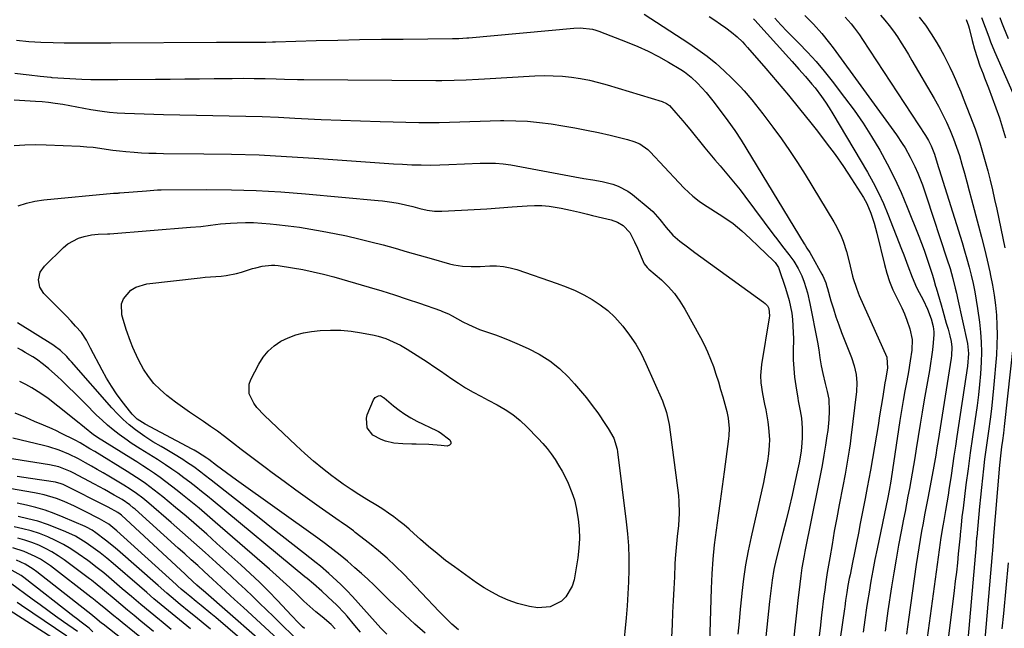
# Model space of a CAD drawing. Units: inches. Extents: x 1836063 to 1841401, y 431623 to 436981.
# Drawn here: x 1837429 to 1837809, y 432655 to 432890 of the extents above; entities that cross this region are included whole.
import ezdxf

# ---------------------------------------------------------------- set-up
doc = ezdxf.new("R2010")
doc.units = ezdxf.units.IN
doc.header["$MEASUREMENT"] = 0
doc.layers.add('7', color=7, linetype='Continuous')
doc.layers.add('8', color=7, linetype='Continuous')

msp = doc.modelspace()

# ---------------------------------------------------------------- linework, layer by layer
at = {"layer": '7', "color": 18}
for points in [[(1837670.42, 432892.54, 2084), (1837687.57, 432881.37, 2084), (1837691.15, 432878.91, 2084), (1837694.64, 432876.32, 2084), (1837697.98, 432873.56, 2084), (1837701.24, 432870.68, 2084), (1837704.26, 432867.85, 2084), (1837707.49, 432864.63, 2084), (1837709.03, 432862.95, 2084), (1837711.97, 432859.46, 2084), (1837714.8, 432855.88, 2084), (1837716.19, 432854.08, 2084), (1837720.11, 432848.9, 2084), (1837723.37, 432844.44, 2084), (1837726.54, 432839.93, 2084), (1837729.58, 432835.31, 2084), (1837732.52, 432830.64, 2084), (1837743.63, 432812.36, 2084), (1837744.65, 432810.56, 2084), (1837746.43, 432806.82, 2084), (1837747.18, 432804.89, 2084), (1837748.47, 432800.94, 2084), (1837749.53, 432796.93, 2084), (1837750.83, 432791.45, 2084), (1837751.08, 432790.49, 2084), (1837752.31, 432786.73, 2084), (1837753.05, 432784.9, 2084), (1837753.44, 432783.99, 2084), (1837764.11, 432760.16, 2084), (1837764.33, 432755.87, 2084), (1837763.52, 432751.38, 2084), (1837763.34, 432750.26, 2084), (1837762.5, 432744.99, 2084), (1837761.9, 432741.23, 2084), (1837761.28, 432737.48, 2084), (1837760.65, 432733.73, 2084), (1837760.02, 432729.98, 2084), (1837757.7, 432716.52, 2084), (1837757.11, 432713.18, 2084), (1837756.49, 432709.85, 2084), (1837755.7, 432705.63, 2084), (1837754.94, 432701.71, 2084), (1837754.56, 432699.75, 2084), (1837753.81, 432695.96, 2084), (1837753.07, 432692.19, 2084), (1837752.32, 432688.42, 2084), (1837751.56, 432684.65, 2084), (1837750.8, 432680.88, 2084), (1837749.84, 432676.14, 2084), (1837749.57, 432674.75, 2084), (1837749.05, 432671.95, 2084), (1837748.61, 432669.31, 2084), (1837748.15, 432666.17, 2084), (1837747.84, 432663.81, 2084), (1837747.73, 432663.02, 2084), (1837743.31, 432633.02, 2084)], [(1837695.42, 432891.6, 2082), (1837697.63, 432890.13, 2082), (1837699.82, 432888.64, 2082), (1837701.85, 432887.23, 2082), (1837704.11, 432885.55, 2082), (1837706.26, 432883.73, 2082), (1837708.3, 432881.77, 2082), (1837709.26, 432880.75, 2082), (1837710.21, 432879.7, 2082), (1837717.28, 432871.56, 2082), (1837721.71, 432866.4, 2082), (1837726.09, 432861.19, 2082), (1837730.4, 432855.93, 2082), (1837734.66, 432850.63, 2082), (1837737.25, 432847.37, 2082), (1837740.7, 432842.89, 2082), (1837744.05, 432838.34, 2082), (1837747.27, 432833.69, 2082), (1837750.4, 432828.97, 2082), (1837755.02, 432821.75, 2082), (1837756.37, 432819.38, 2082), (1837757.9, 432815.67, 2082), (1837759.17, 432811.87, 2082), (1837760.22, 432808, 2082), (1837763.11, 432795.87, 2082), (1837764.03, 432792.56, 2082), (1837765.11, 432789.31, 2082), (1837766.42, 432786.14, 2082), (1837767.88, 432783.02, 2082), (1837768.68, 432781.49, 2082), (1837769.8, 432779.16, 2082), (1837770.86, 432776.81, 2082), (1837771.79, 432774.4, 2082), (1837772.94, 432771.07, 2082), (1837773.78, 432767, 2082), (1837773.71, 432762.85, 2082), (1837773.11, 432758.67, 2082), (1837772.38, 432754.51, 2082), (1837771.72, 432751.01, 2082), (1837771.01, 432747.18, 2082), (1837770.34, 432743.35, 2082), (1837769.71, 432739.51, 2082), (1837769.11, 432735.66, 2082), (1837765.72, 432713.16, 2082), (1837765.58, 432712.26, 2082), (1837764.94, 432708.66, 2082), (1837764.4, 432705.98, 2082), (1837760.27, 432686.19, 2082), (1837759.43, 432682.02, 2082), (1837758.63, 432677.84, 2082), (1837757.89, 432673.66, 2082), (1837757.18, 432669.46, 2082), (1837756.59, 432665.77, 2082), (1837756.23, 432663.42, 2082), (1837755.56, 432658.69, 2082), (1837754.95, 432653.96, 2082)], [(1837720.82, 432890.91, 2078), (1837723.17, 432888.36, 2078), (1837725.58, 432885.86, 2078), (1837730.05, 432881.36, 2078), (1837733.43, 432877.82, 2078), (1837736.72, 432874.2, 2078), (1837739.88, 432870.45, 2078), (1837742.94, 432866.63, 2078), (1837747.76, 432860.39, 2078), (1837751.39, 432855.47, 2078), (1837754.89, 432850.46, 2078), (1837758.18, 432845.3, 2078), (1837761.32, 432840.05, 2078), (1837764.24, 432834.68, 2078), (1837767.01, 432829.23, 2078), (1837769.55, 432823.67, 2078), (1837771.93, 432818.03, 2078), (1837776.4, 432806.83, 2078), (1837777.43, 432804.16, 2078), (1837778.42, 432801.47, 2078), (1837779.37, 432798.77, 2078), (1837780.27, 432796.05, 2078), (1837781.63, 432791.83, 2078), (1837782.19, 432789.98, 2078), (1837782.9, 432787.49, 2078), (1837783.08, 432786.87, 2078), (1837785.01, 432780.31, 2078), (1837785.7, 432777.97, 2078), (1837787.03, 432773.28, 2078), (1837787.68, 432770.94, 2078), (1837788.38, 432768.36, 2078), (1837788.85, 432766.22, 2078), (1837789.11, 432764.04, 2078), (1837789.04, 432760.77, 2078), (1837788.91, 432759.68, 2078), (1837783.85, 432727.93, 2078), (1837783.39, 432725.1, 2078), (1837782.93, 432722.28, 2078), (1837782.2, 432718.06, 2078), (1837781.93, 432716.65, 2078), (1837779.85, 432705.68, 2078), (1837779.25, 432702.49, 2078), (1837778.66, 432699.3, 2078), (1837778.07, 432696.11, 2078), (1837777.48, 432692.92, 2078), (1837776.92, 432689.72, 2078), (1837776.39, 432686.52, 2078), (1837775.89, 432683.32, 2078), (1837775.41, 432680.11, 2078), (1837772.38, 432658.82, 2078), (1837771.61, 432653.26, 2078)], [(1837732.46, 432892.05, 2076), (1837735.73, 432888.59, 2076), (1837738.92, 432885.04, 2076), (1837741.93, 432881.35, 2076), (1837743.37, 432879.45, 2076), (1837767.74, 432845.97, 2076), (1837770.04, 432842.62, 2076), (1837771.12, 432840.9, 2076), (1837773.13, 432837.37, 2076), (1837774.91, 432833.72, 2076), (1837776.02, 432831.13, 2076), (1837777.78, 432826.6, 2076), (1837778.59, 432824.31, 2076), (1837779.38, 432822.01, 2076), (1837787.28, 432798.04, 2076), (1837788.46, 432794.3, 2076), (1837789.53, 432790.53, 2076), (1837790.5, 432786.74, 2076), (1837790.95, 432784.83, 2076), (1837791.38, 432782.92, 2076), (1837795.15, 432765.45, 2076), (1837795.58, 432761.6, 2076), (1837795.26, 432756.7, 2076), (1837791.11, 432729.51, 2076), (1837790.53, 432725.74, 2076), (1837789.96, 432721.97, 2076), (1837789.4, 432718.19, 2076), (1837788.84, 432714.42, 2076), (1837788.61, 432712.84, 2076), (1837788.16, 432709.86, 2076), (1837787.7, 432706.88, 2076), (1837787.22, 432703.9, 2076), (1837786.72, 432700.93, 2076), (1837786.07, 432697.11, 2076), (1837785.71, 432694.99, 2076), (1837785.34, 432692.87, 2076), (1837784.84, 432689.68, 2076), (1837784.69, 432688.61, 2076), (1837779.69, 432651.81, 2076)], [(1837748, 432891.33, 2074), (1837750.31, 432888.76, 2074), (1837751.63, 432887.12, 2074), (1837753.46, 432884.53, 2074), (1837754.63, 432882.77, 2074), (1837778.99, 432845.64, 2074), (1837780.17, 432843.69, 2074), (1837781.19, 432841.64, 2074), (1837782.45, 432838.46, 2074), (1837783.93, 432833.76, 2074), (1837784.29, 432832.6, 2074), (1837793.13, 432804.32, 2074), (1837794.07, 432801.19, 2074), (1837794.98, 432798.06, 2074), (1837795.83, 432794.91, 2074), (1837796.65, 432791.75, 2074), (1837797.38, 432788.57, 2074), (1837798.04, 432785.38, 2074), (1837798.61, 432782.17, 2074), (1837799.1, 432778.95, 2074), (1837799.82, 432773.62, 2074), (1837800.24, 432769.77, 2074), (1837800.51, 432765.92, 2074), (1837800.58, 432762.05, 2074), (1837800.5, 432758.18, 2074), (1837800.22, 432753.69, 2074), (1837799.88, 432749.62, 2074), (1837799.43, 432745.56, 2074), (1837798.89, 432741.51, 2074), (1837797.99, 432735.46, 2074), (1837797.1, 432729.32, 2074), (1837796.24, 432723.17, 2074), (1837795.41, 432717.02, 2074), (1837794.61, 432710.87, 2074), (1837793.47, 432701.88, 2074), (1837793.26, 432700.22, 2074), (1837793.07, 432698.56, 2074), (1837792.72, 432695.23, 2074), (1837792.38, 432691.64, 2074), (1837792.36, 432691.38, 2074), (1837792.35, 432691.24, 2074), (1837792.34, 432691.11, 2074), (1837791.66, 432684.28, 2074), (1837791.29, 432680.73, 2074), (1837790.9, 432677.18, 2074), (1837790.49, 432673.64, 2074), (1837790.06, 432670.1, 2074), (1837786.42, 432641.11, 2074)], [(1837761.58, 432892.18, 2072), (1837763.33, 432890.17, 2072), (1837765.02, 432888.1, 2072), (1837766.61, 432885.95, 2072), (1837768.13, 432883.75, 2072), (1837769.58, 432881.5, 2072), (1837771.01, 432879.24, 2072), (1837772.4, 432876.95, 2072), (1837773.76, 432874.64, 2072), (1837782.28, 432859.97, 2072), (1837783.96, 432856.95, 2072), (1837785.57, 432853.89, 2072), (1837787.06, 432850.77, 2072), (1837788.48, 432847.62, 2072), (1837789.78, 432844.42, 2072), (1837791, 432841.19, 2072), (1837792.08, 432837.91, 2072), (1837793.08, 432834.6, 2072), (1837794.05, 432831.13, 2072), (1837794.98, 432827.75, 2072), (1837795.9, 432824.36, 2072), (1837796.81, 432820.98, 2072), (1837799.51, 432810.82, 2072), (1837800.66, 432806.39, 2072), (1837801.76, 432801.96, 2072), (1837802.81, 432797.5, 2072), (1837803.81, 432793.04, 2072), (1837804.11, 432791.66, 2072), (1837804.86, 432787.87, 2072), (1837805.5, 432784.07, 2072), (1837805.99, 432780.24, 2072), (1837806.38, 432776.39, 2072), (1837806.59, 432772.54, 2072), (1837806.68, 432768.69, 2072), (1837806.58, 432764.83, 2072), (1837806.34, 432760.98, 2072), (1837805.26, 432748.17, 2072), (1837804.89, 432744.19, 2072), (1837804.46, 432740.21, 2072), (1837803.97, 432736.25, 2072), (1837803.32, 432731.63, 2072), (1837802.8, 432728, 2072), (1837802.3, 432724.36, 2072), (1837801.83, 432720.72, 2072), (1837801.37, 432717.08, 2072), (1837800.95, 432713.44, 2072), (1837800.55, 432709.79, 2072), (1837800.18, 432706.14, 2072), (1837799.83, 432702.49, 2072), (1837798.77, 432690.83, 2072), (1837798.74, 432690.44, 2072), (1837798.58, 432688.47, 2072), (1837798.51, 432687.68, 2072), (1837795.3, 432651.05, 2072)], [(1837794.66, 432890.49, 2068), (1837795.58, 432887.99, 2068), (1837795.82, 432887.14, 2068), (1837797.05, 432882.3, 2068), (1837797.95, 432879.04, 2068), (1837798.92, 432875.8, 2068), (1837800.02, 432872.61, 2068), (1837801.19, 432869.43, 2068), (1837801.79, 432867.91, 2068), (1837803.26, 432864.08, 2068), (1837804.71, 432860.25, 2068), (1837806.11, 432856.4, 2068), (1837807.5, 432852.55, 2068), (1837808.77, 432848.66, 2068), (1837809.91, 432844.74, 2068)], [(1837800.55, 432891.21, 2066), (1837802.03, 432887.49, 2066), (1837803.41, 432883.72, 2066), (1837804.12, 432881.84, 2066), (1837805.67, 432878.14, 2066), (1837812.77, 432861.98, 2066)], [(1837807.66, 432891.22, 2064), (1837808.35, 432889.37, 2064), (1837809.06, 432887.52, 2064), (1837810.87, 432883.14, 2064)], [(1837428.04, 432882.45, 2086), (1837432.74, 432882, 2086), (1837437.44, 432881.67, 2086), (1837442.15, 432881.52, 2086), (1837446.45, 432881.46, 2086), (1837450.95, 432881.42, 2086), (1837455.46, 432881.39, 2086), (1837459.97, 432881.39, 2086), (1837464.47, 432881.41, 2086), (1837505.3, 432881.72, 2086), (1837508.41, 432881.74, 2086), (1837511.52, 432881.75, 2086), (1837514.63, 432881.75, 2086), (1837517.74, 432881.74, 2086), (1837523.65, 432881.71, 2086), (1837524.26, 432881.72, 2086), (1837526.84, 432881.86, 2086), (1837527.97, 432881.89, 2086), (1837543.68, 432882.31, 2086), (1837552.1, 432882.51, 2086), (1837560.52, 432882.68, 2086), (1837568.94, 432882.8, 2086), (1837577.37, 432882.9, 2086), (1837596.41, 432883.07, 2086), (1837598.77, 432883.13, 2086), (1837601.91, 432883.33, 2086), (1837602.69, 432883.39, 2086), (1837643.16, 432887.14, 2086), (1837645.62, 432887.25, 2086), (1837650.48, 432886.71, 2086)], [(1837650.48, 432886.71, 2086), (1837651.66, 432886.38, 2086), (1837652.82, 432885.98, 2086), (1837663.84, 432881.73, 2086), (1837667.94, 432880.03, 2086), (1837671.97, 432878.19, 2086), (1837675.9, 432876.14, 2086), (1837679.77, 432873.96, 2086), (1837684.58, 432871.09, 2086), (1837685.96, 432870.19, 2086), (1837688.54, 432868.18, 2086), (1837690.92, 432865.89, 2086), (1837694.29, 432862.27, 2086), (1837695.88, 432860.37, 2086), (1837697.4, 432858.42, 2086), (1837702.72, 432851.33, 2086), (1837705.37, 432847.64, 2086), (1837707.84, 432843.84, 2086), (1837732.19, 432803.91, 2086), (1837732.54, 432803.35, 2086), (1837733.23, 432802.22, 2086), (1837734.27, 432800.54, 2086), (1837734.93, 432799.4, 2086), (1837739.02, 432792.17, 2086), (1837739.37, 432791.51, 2086), (1837740.5, 432788.77, 2086), (1837740.95, 432787.36, 2086), (1837741.16, 432786.64, 2086), (1837742.49, 432781.84, 2086), (1837743.41, 432778.74, 2086), (1837744.39, 432775.66, 2086), (1837745.47, 432772.62, 2086), (1837746.61, 432769.59, 2086), (1837750.44, 432759.96, 2086), (1837751.5, 432756.78, 2086), (1837752.19, 432753.5, 2086), (1837752.46, 432750.17, 2086), (1837752.29, 432746.83, 2086), (1837750.16, 432728.98, 2086), (1837749.86, 432726.63, 2086), (1837749.54, 432724.29, 2086), (1837748.78, 432719.61, 2086), (1837747.95, 432714.94, 2086), (1837747.07, 432710.28, 2086), (1837745.69, 432703.16, 2086), (1837744.73, 432698.07, 2086), (1837743.79, 432692.96, 2086), (1837742.9, 432687.85, 2086), (1837742.03, 432682.74, 2086), (1837741.07, 432676.96, 2086), (1837740.38, 432672.5, 2086), (1837740.07, 432670.26, 2086), (1837739.79, 432668.02, 2086), (1837738.88, 432660.49, 2086), (1837738.27, 432655.52, 2086), (1837737.65, 432650.55, 2086)], [(1837427.37, 432869.74, 2088), (1837430.63, 432869.36, 2088), (1837432.97, 432869.07, 2088), (1837437.13, 432868.59, 2088), (1837441.3, 432868.16, 2088), (1837441.71, 432868.12, 2088), (1837446.3, 432867.75, 2088), (1837450.9, 432867.51, 2088), (1837453.23, 432867.43, 2088), (1837456.7, 432867.32, 2088), (1837460.17, 432867.25, 2088), (1837463.64, 432867.23, 2088), (1837467.11, 432867.24, 2088), (1837481.76, 432867.37, 2088), (1837487.4, 432867.42, 2088), (1837493.03, 432867.49, 2088), (1837498.66, 432867.56, 2088), (1837504.3, 432867.63, 2088), (1837511.31, 432867.73, 2088), (1837515.56, 432867.76, 2088), (1837519.81, 432867.73, 2088), (1837524.05, 432867.64, 2088), (1837528.3, 432867.51, 2088), (1837531.51, 432867.41, 2088), (1837536.49, 432867.3, 2088), (1837538.98, 432867.27, 2088), (1837589.9, 432866.89, 2088), (1837592.26, 432866.89, 2088), (1837596.98, 432866.99, 2088), (1837601.71, 432867.2, 2088), (1837606.43, 432867.46, 2088), (1837608.79, 432867.59, 2088), (1837628.22, 432868.69, 2088), (1837631.75, 432868.8, 2088), (1837635.28, 432868.76, 2088), (1837638.8, 432868.54, 2088), (1837642.32, 432868.17, 2088), (1837645.82, 432867.63, 2088), (1837649.29, 432866.97, 2088)], [(1837649.29, 432866.97, 2088), (1837652.72, 432866.14, 2088), (1837656.13, 432865.19, 2088), (1837677.32, 432858.75, 2088), (1837679.03, 432858.02, 2088), (1837680.14, 432857.2, 2088), (1837682.59, 432854.46, 2088), (1837685.29, 432851.33, 2088), (1837686.62, 432849.75, 2088), (1837687.94, 432848.15, 2088), (1837693.81, 432840.93, 2088), (1837695.74, 432838.59, 2088), (1837697.69, 432836.27, 2088), (1837699.66, 432833.97, 2088), (1837701.65, 432831.69, 2088), (1837703.63, 432829.39, 2088), (1837705.56, 432827.06, 2088), (1837707.44, 432824.68, 2088), (1837709.27, 432822.27, 2088), (1837720.45, 432807.22, 2088), (1837721.55, 432805.75, 2088), (1837723.8, 432802.84, 2088), (1837726.2, 432799.78, 2088), (1837728.11, 432797.14, 2088), (1837729.86, 432794.4, 2088), (1837731.28, 432791.49, 2088), (1837732.18, 432789.03, 2088), (1837733.41, 432784.97, 2088), (1837734.37, 432780.83, 2088), (1837737.26, 432765.95, 2088), (1837737.8, 432762.92, 2088), (1837738.23, 432759.87, 2088), (1837738.71, 432756.82, 2088), (1837739.36, 432753.82, 2088), (1837740.31, 432749.95, 2088), (1837741.01, 432746.92, 2088), (1837741.61, 432743.87, 2088), (1837741.85, 432739.25, 2088), (1837741.66, 432736.05, 2088), (1837741.23, 432731.86, 2088), (1837740.93, 432729.77, 2088), (1837740.36, 432726.15, 2088), (1837739.72, 432722.26, 2088), (1837739.04, 432718.37, 2088), (1837738.32, 432714.5, 2088), (1837737.57, 432710.63, 2088), (1837732.43, 432685.1, 2088), (1837732.12, 432683.53, 2088), (1837731.28, 432678.83, 2088), (1837730.8, 432675.68, 2088), (1837730.41, 432672.52, 2088), (1837729.73, 432666.23, 2088), (1837729.21, 432661.5, 2088), (1837728.69, 432656.77, 2088), (1837728.16, 432652.04, 2088)], [(1837427.2, 432841.76, 2092), (1837431.3, 432842.11, 2092), (1837435.41, 432842.2, 2092), (1837439.53, 432842.13, 2092), (1837452.59, 432841.5, 2092), (1837455.13, 432841.34, 2092), (1837457.66, 432841.12, 2092), (1837460.19, 432840.81, 2092), (1837462.71, 432840.44, 2092), (1837465.23, 432840.07, 2092), (1837467.75, 432839.74, 2092), (1837470.29, 432839.47, 2092), (1837473.41, 432839.21, 2092), (1837476.24, 432839.03, 2092), (1837479.07, 432838.89, 2092), (1837481.91, 432838.8, 2092), (1837484.75, 432838.76, 2092), (1837500.38, 432838.66, 2092), (1837511.04, 432838.48, 2092), (1837521.68, 432838.17, 2092), (1837532.32, 432837.63, 2092), (1837542.96, 432836.96, 2092), (1837566.4, 432835.23, 2092), (1837569.97, 432834.99, 2092), (1837573.54, 432834.77, 2092), (1837577.12, 432834.58, 2092), (1837580.7, 432834.42, 2092), (1837584.28, 432834.33, 2092), (1837587.86, 432834.29, 2092), (1837591.43, 432834.34, 2092), (1837595.01, 432834.45, 2092), (1837607.04, 432834.98, 2092), (1837608.53, 432835.03, 2092), (1837612.99, 432835, 2092), (1837615.95, 432834.77, 2092), (1837618.89, 432834.33, 2092), (1837643.56, 432829.68, 2092), (1837647.08, 432829.06, 2092), (1837650.61, 432828.54, 2092), (1837654.13, 432827.94, 2092)], [(1837654.13, 432827.94, 2092), (1837658.32, 432826.88, 2092), (1837660.34, 432826.17, 2092), (1837664.09, 432824.19, 2092), (1837665.82, 432822.93, 2092), (1837672.74, 432817.2, 2092), (1837673.74, 432816.31, 2092), (1837676.48, 432813.3, 2092), (1837678.89, 432810.22, 2092), (1837681.46, 432807.27, 2092), (1837684.19, 432804.89, 2092), (1837687.05, 432802.65, 2092), (1837689.97, 432800.48, 2092), (1837716.46, 432781.31, 2092), (1837717.12, 432780.81, 2092), (1837718.02, 432779.96, 2092), (1837718.5, 432778.88, 2092), (1837718.7, 432776.07, 2092), (1837718.62, 432775.34, 2092), (1837715.68, 432757.24, 2092), (1837715.49, 432755.84, 2092), (1837715.33, 432753.02, 2092), (1837715.44, 432750.19, 2092), (1837716.05, 432745.99, 2092), (1837716.89, 432742.01, 2092), (1837717.34, 432739.74, 2092), (1837718.09, 432735.2, 2092), (1837718.41, 432732.91, 2092), (1837718.7, 432728.33, 2092), (1837718.62, 432726.04, 2092), (1837718.33, 432722.79, 2092), (1837717.96, 432720.03, 2092), (1837717.53, 432717.28, 2092), (1837717.02, 432714.54, 2092), (1837716.44, 432711.81, 2092), (1837711.63, 432690.79, 2092), (1837710.5, 432685.4, 2092), (1837709.51, 432679.98, 2092), (1837708.72, 432674.53, 2092), (1837708.06, 432669.06, 2092), (1837707.92, 432667.67, 2092), (1837707.45, 432662.87, 2092), (1837707, 432658.08, 2092), (1837706.56, 432653.28, 2092)], [(1837428.64, 432818.53, 2094), (1837431.86, 432819.59, 2094), (1837435.16, 432820.31, 2094), (1837438.53, 432820.81, 2094), (1837465.51, 432823.39, 2094), (1837466.7, 432823.45, 2094), (1837467.29, 432823.47, 2094), (1837467.58, 432823.49, 2094), (1837467.88, 432823.51, 2094), (1837478.27, 432824.33, 2094), (1837481.08, 432824.56, 2094), (1837482.48, 432824.65, 2094), (1837483.19, 432824.68, 2094), (1837483.89, 432824.69, 2094), (1837501.54, 432824.78, 2094), (1837511.06, 432824.69, 2094), (1837520.58, 432824.42, 2094), (1837530.08, 432823.88, 2094), (1837539.57, 432823.15, 2094), (1837567.62, 432820.6, 2094), (1837569.4, 432820.42, 2094), (1837572.94, 432819.94, 2094), (1837575.39, 432819.53, 2094), (1837578.21, 432818.96, 2094), (1837581.01, 432818.25, 2094), (1837583.8, 432817.53, 2094), (1837586.58, 432816.92, 2094), (1837589.4, 432816.53, 2094), (1837592.23, 432816.49, 2094), (1837599.82, 432816.86, 2094), (1837604.74, 432817.12, 2094), (1837609.65, 432817.41, 2094), (1837614.55, 432817.75, 2094), (1837619.46, 432818.11, 2094), (1837625.24, 432818.57, 2094), (1837628.05, 432818.68, 2094), (1837630.84, 432818.64, 2094), (1837633.63, 432818.38, 2094), (1837638.37, 432817.6, 2094), (1837641.93, 432816.88, 2094), (1837645.46, 432816.06, 2094), (1837648.45, 432815.33, 2094), (1837650.39, 432814.85, 2094), (1837654.29, 432813.9, 2094), (1837657.63, 432813.09, 2094), (1837660.03, 432812.25, 2094), (1837662.2, 432810.94, 2094), (1837664.8, 432808.2, 2094), (1837666.68, 432804.67, 2094), (1837667.77, 432802.25, 2094), (1837670.01, 432797, 2094), (1837670.42, 432796.19, 2094), (1837671.53, 432794.76, 2094), (1837672.18, 432794.14, 2094), (1837677.01, 432789.91, 2094), (1837679.61, 432787.38, 2094), (1837682.02, 432784.69, 2094)], [(1837585.86, 432653.56, 2096), (1837581.83, 432657.13, 2096), (1837577.94, 432660.69, 2096), (1837575.92, 432662.56, 2096), (1837573.92, 432664.44, 2096), (1837571.95, 432666.34, 2096), (1837568.45, 432669.78, 2096), (1837566.07, 432672.11, 2096), (1837563.67, 432674.42, 2096), (1837561.23, 432676.69, 2096), (1837558.72, 432678.88, 2096), (1837555.77, 432681.4, 2096), (1837553, 432683.7, 2096), (1837550.19, 432685.95, 2096), (1837547.32, 432688.12, 2096), (1837544.42, 432690.25, 2096), (1837513, 432712.62, 2096), (1837511.07, 432714.02, 2096), (1837507.22, 432716.84, 2096), (1837505.31, 432718.28, 2096), (1837502.24, 432720.61, 2096), (1837501.51, 432721.17, 2096), (1837497.98, 432723.51, 2096), (1837496.59, 432724.29, 2096), (1837495.89, 432724.67, 2096), (1837477.74, 432734.29, 2096), (1837474.69, 432736.25, 2096), (1837472.73, 432738.08, 2096), (1837472.16, 432738.76, 2096), (1837468.84, 432743.04, 2096), (1837466.71, 432745.94, 2096), (1837464.69, 432748.9, 2096), (1837462.83, 432751.97, 2096), (1837461.08, 432755.1, 2096), (1837456.59, 432763.66, 2096), (1837455.01, 432766.75, 2096), (1837453.09, 432769.59, 2096), (1837450.83, 432772.14, 2096), (1837449.11, 432774.05, 2096), (1837447.37, 432775.93, 2096), (1837445.59, 432777.78, 2096), (1837443.79, 432779.61, 2096), (1837438.65, 432784.72, 2096), (1837437.04, 432787.15, 2096), (1837436.52, 432790.02, 2096), (1837437.14, 432792.88, 2096), (1837438.8, 432795.3, 2096), (1837446.13, 432802.44, 2096), (1837447.91, 432803.91, 2096), (1837451.92, 432806.03, 2096), (1837454.13, 432806.69, 2096), (1837457.03, 432807.29, 2096), (1837459.63, 432807.61, 2096), (1837463.13, 432807.71, 2096), (1837464.01, 432807.77, 2096), (1837495.28, 432810.25, 2096), (1837499.15, 432810.62, 2096), (1837502.99, 432811.11, 2096), (1837506.84, 432811.57, 2096), (1837510.71, 432811.84, 2096), (1837513.21, 432811.97, 2096), (1837516.39, 432812.05, 2096), (1837519.57, 432812.04, 2096), (1837522.75, 432811.88, 2096), (1837525.92, 432811.63, 2096), (1837528.46, 432811.37, 2096), (1837532.89, 432810.86, 2096), (1837537.31, 432810.27, 2096), (1837541.71, 432809.56, 2096), (1837546.11, 432808.77, 2096), (1837550.75, 432807.88, 2096), (1837555.49, 432806.9, 2096), (1837560.2, 432805.85, 2096), (1837564.89, 432804.69, 2096), (1837569.57, 432803.45, 2096), (1837574.22, 432802.14, 2096), (1837578.88, 432800.83, 2096), (1837583.53, 432799.5, 2096), (1837588.17, 432798.16, 2096), (1837595.17, 432796.13, 2096), (1837596.83, 432795.72, 2096), (1837600.21, 432795.19, 2096), (1837603.64, 432795.06, 2096), (1837607.07, 432795.13, 2096), (1837610.74, 432795.34, 2096), (1837613.41, 432795.35, 2096), (1837616.06, 432795.16, 2096), (1837618.66, 432794.65, 2096), (1837621.23, 432793.93, 2096), (1837636.77, 432788.61, 2096), (1837640.27, 432787.29, 2096), (1837643.71, 432785.84, 2096), (1837647.05, 432784.18, 2096), (1837650.33, 432782.39, 2096), (1837653.44, 432780.34, 2096), (1837656.37, 432778.09, 2096), (1837659.05, 432775.54, 2096), (1837662.19, 432772.03, 2096), (1837664.74, 432768.66, 2096), (1837667.09, 432765.16, 2096)], [(1837598.66, 432654.86, 2098), (1837596.09, 432657.14, 2098), (1837594.86, 432658.34, 2098), (1837592.42, 432660.78, 2098), (1837591.22, 432662.02, 2098), (1837577.54, 432676.34, 2098), (1837574.4, 432679.48, 2098), (1837571.18, 432682.53, 2098), (1837567.82, 432685.43, 2098), (1837564.37, 432688.23, 2098), (1837558.85, 432692.52, 2098), (1837558.1, 432693.1, 2098), (1837555.78, 432694.76, 2098), (1837553.43, 432696.39, 2098), (1837552.65, 432696.94, 2098), (1837544.93, 432702.37, 2098), (1837540.37, 432705.6, 2098), (1837535.83, 432708.85, 2098), (1837531.32, 432712.13, 2098), (1837526.81, 432715.44, 2098), (1837524.03, 432717.5, 2098), (1837520.95, 432719.81, 2098), (1837517.87, 432722.13, 2098), (1837514.82, 432724.49, 2098), (1837511.78, 432726.86, 2098), (1837508.29, 432729.56, 2098), (1837505.64, 432731.52, 2098), (1837502.95, 432733.41, 2098), (1837500.22, 432735.25, 2098), (1837497.49, 432737.08, 2098), (1837494.78, 432738.95, 2098), (1837492.11, 432740.87, 2098), (1837489.46, 432742.82, 2098), (1837486.06, 432745.38, 2098), (1837483.47, 432747.59, 2098), (1837481.08, 432749.99, 2098), (1837479, 432752.66, 2098), (1837477.13, 432755.51, 2098), (1837476.16, 432757.21, 2098), (1837475, 432759.38, 2098), (1837472.94, 432763.84, 2098), (1837472.05, 432766.14, 2098), (1837470.44, 432770.8, 2098), (1837468.98, 432775.51, 2098), (1837468.68, 432776.52, 2098), (1837468.55, 432780.75, 2098), (1837469.32, 432782.67, 2098), (1837472.23, 432785.98, 2098), (1837474.08, 432787.19, 2098), (1837478.37, 432788.47, 2098), (1837498.92, 432790.73, 2098), (1837500.94, 432790.94, 2098), (1837502.97, 432791.12, 2098), (1837507.03, 432791.42, 2098), (1837509.05, 432791.62, 2098), (1837513.02, 432792.37, 2098), (1837514.97, 432792.92, 2098), (1837519.21, 432794.29, 2098), (1837520.41, 432794.65, 2098), (1837522.84, 432795.24, 2098), (1837526.54, 432795.69, 2098), (1837527.78, 432795.64, 2098), (1837529.01, 432795.51, 2098), (1837534.6, 432794.62, 2098), (1837538.62, 432793.91, 2098), (1837542.61, 432793.1, 2098), (1837546.57, 432792.14, 2098), (1837550.51, 432791.08, 2098), (1837564.17, 432787.14, 2098), (1837569.08, 432785.68, 2098), (1837573.96, 432784.17, 2098), (1837578.82, 432782.57, 2098), (1837583.66, 432780.92, 2098), (1837591.78, 432778.08, 2098), (1837592.54, 432777.8, 2098), (1837594.77, 432776.8, 2098), (1837596.21, 432776.05, 2098), (1837600.38, 432773.78, 2098), (1837602.49, 432772.7, 2098), (1837606.83, 432770.83, 2098), (1837609.06, 432770.03, 2098), (1837612.96, 432768.72, 2098), (1837615.73, 432767.71, 2098), (1837618.47, 432766.61, 2098), (1837621.19, 432765.45, 2098), (1837625.6, 432763.49, 2098), (1837629.88, 432761.28, 2098), (1837633.92, 432758.74, 2098), (1837637.63, 432755.73, 2098), (1837641.1, 432752.4, 2098), (1837643.46, 432749.85, 2098), (1837645.85, 432747.16, 2098), (1837648.15, 432744.39, 2098)], [(1837682.02, 432784.69, 2094), (1837684.14, 432781.76, 2094), (1837686.06, 432778.68, 2094), (1837692.14, 432767.68, 2094), (1837693.55, 432764.96, 2094), (1837694.87, 432762.2, 2094), (1837696.04, 432759.37, 2094), (1837697.12, 432756.49, 2094), (1837698.09, 432753.58, 2094), (1837699.02, 432750.65, 2094), (1837699.9, 432747.71, 2094), (1837700.74, 432744.76, 2094), (1837702.25, 432739.21, 2094), (1837702.83, 432736.6, 2094), (1837703.17, 432732.61, 2094), (1837703.08, 432729.94, 2094), (1837702.94, 432728.61, 2094), (1837701.25, 432715.81, 2094), (1837700.5, 432710.2, 2094), (1837699.74, 432704.59, 2094), (1837698.96, 432698.98, 2094), (1837698.17, 432693.38, 2094), (1837697.46, 432687.76, 2094), (1837696.88, 432682.14, 2094), (1837696.5, 432676.5, 2094), (1837696.24, 432670.85, 2094), (1837695.63, 432649.67, 2094)], [(1837571.04, 432653.2, 2094), (1837568.74, 432655.55, 2094), (1837566.5, 432657.94, 2094), (1837564.3, 432660.38, 2094), (1837562.1, 432662.87, 2094), (1837559.95, 432665.3, 2094), (1837557.78, 432667.7, 2094), (1837555.56, 432670.06, 2094), (1837553.25, 432672.33, 2094), (1837550.23, 432675.17, 2094), (1837548.64, 432676.63, 2094), (1837545.38, 432679.43, 2094), (1837543.7, 432680.78, 2094), (1837538.84, 432684.58, 2094), (1837534.71, 432687.82, 2094), (1837530.59, 432691.05, 2094), (1837526.47, 432694.29, 2094), (1837522.35, 432697.54, 2094), (1837503.17, 432712.68, 2094), (1837500.52, 432714.75, 2094), (1837499.18, 432715.77, 2094), (1837496.49, 432717.77, 2094), (1837493.72, 432719.66, 2094), (1837492.3, 432720.57, 2094), (1837488.65, 432722.83, 2094), (1837485.49, 432724.73, 2094), (1837483.89, 432725.65, 2094), (1837480.69, 432727.48, 2094), (1837477.6, 432729.48, 2094), (1837474.04, 432732.1, 2094), (1837471.6, 432734.04, 2094), (1837469.25, 432736.09, 2094), (1837467.03, 432738.27, 2094), (1837464.89, 432740.55, 2094), (1837449.27, 432758.33, 2094), (1837448.68, 432759, 2094), (1837447.48, 432760.33, 2094), (1837445.05, 432762.74, 2094), (1837442.64, 432764.51, 2094), (1837442.01, 432764.92, 2094), (1837428.37, 432773.43, 2094)], [(1837560.9, 432653.93, 2092), (1837558.72, 432656.53, 2092), (1837555.64, 432660.22, 2092), (1837554.7, 432661.31, 2092), (1837551.72, 432664.43, 2092), (1837548.29, 432667.69, 2092), (1837545.9, 432669.8, 2092), (1837542.66, 432672.59, 2092), (1837540.21, 432674.67, 2092), (1837539.39, 432675.36, 2092), (1837504, 432704.66, 2092), (1837501.76, 432706.49, 2092), (1837499.52, 432708.3, 2092), (1837497.25, 432710.09, 2092), (1837494.97, 432711.87, 2092), (1837492.67, 432713.61, 2092), (1837490.33, 432715.31, 2092), (1837487.96, 432716.96, 2092), (1837485.57, 432718.56, 2092), (1837482.51, 432720.57, 2092), (1837480.83, 432721.65, 2092), (1837477.44, 432723.76, 2092), (1837475.73, 432724.79, 2092), (1837472.35, 432726.92, 2092), (1837470.71, 432728.05, 2092), (1837467.67, 432730.28, 2092), (1837465.4, 432732.05, 2092), (1837463.18, 432733.88, 2092), (1837461.05, 432735.81, 2092), (1837458.97, 432737.8, 2092), (1837454.56, 432742.22, 2092), (1837451.04, 432745.73, 2092), (1837447.5, 432749.21, 2092), (1837445.52, 432751.11, 2092), (1837443.89, 432752.63, 2092), (1837440.55, 432755.58, 2092), (1837438.42, 432757.35, 2092), (1837435.71, 432759.33, 2092), (1837434.31, 432760.25, 2092), (1837431.43, 432761.99, 2092), (1837429.96, 432762.82, 2092), (1837428.49, 432763.62, 2092)], [(1837667.09, 432765.16, 2096), (1837669.16, 432761.49, 2096), (1837671.02, 432757.7, 2096), (1837677.39, 432743.33, 2096), (1837679.01, 432738.82, 2096), (1837679.98, 432734.13, 2096), (1837683.57, 432706.7, 2096), (1837683.79, 432704.43, 2096), (1837683.91, 432699.88, 2096), (1837683.6, 432695.17, 2096), (1837683.17, 432690.92, 2096), (1837682.69, 432686.68, 2096), (1837682.34, 432682.43, 2096), (1837682.23, 432680.3, 2096), (1837682.02, 432675.37, 2096), (1837681.81, 432670.78, 2096), (1837681.6, 432666.18, 2096), (1837681.37, 432661.59, 2096), (1837681.14, 432657, 2096), (1837680.61, 432647.03, 2096)], [(1837566.45, 432744.55, 2102), (1837567.8, 432745.2, 2102), (1837568.39, 432745.27, 2102), (1837568.96, 432745.1, 2102), (1837569.75, 432744.59, 2102), (1837569.99, 432744.39, 2102), (1837573.62, 432741.29, 2102), (1837575.73, 432739.62, 2102), (1837577.91, 432738.08, 2102), (1837580.22, 432736.71, 2102), (1837582.6, 432735.47, 2102), (1837590.2, 432731.88, 2102), (1837591.03, 432731.45, 2102), (1837591.61, 432731.07, 2102), (1837595.34, 432728.17, 2102), (1837595.72, 432727.33, 2102), (1837595.75, 432726.63, 2102), (1837595.24, 432726.15, 2102), (1837594.37, 432725.82, 2102), (1837592, 432726.06, 2102), (1837587.27, 432726.38, 2102), (1837582.34, 432726.49, 2102), (1837580.62, 432726.52, 2102), (1837577.16, 432726.63, 2102), (1837573.74, 432726.89, 2102), (1837570.44, 432727.7, 2102), (1837568.85, 432728.33, 2102), (1837565.55, 432730.01, 2102), (1837563.39, 432732.89, 2102), (1837563.11, 432736.58, 2102), (1837563.46, 432737.81, 2102), (1837565.87, 432743.71, 2102), (1837566.45, 432744.55, 2102)], [(1837648.15, 432744.39, 2098), (1837650.33, 432741.53, 2098), (1837652.42, 432738.6, 2098), (1837655.5, 432734.08, 2098), (1837656.48, 432732.63, 2098), (1837658.69, 432728.9, 2098), (1837659.96, 432724.66, 2098), (1837660.13, 432723.61, 2098), (1837663.46, 432696.61, 2098), (1837663.93, 432691.99, 2098), (1837664.27, 432687.36, 2098), (1837664.42, 432682.72, 2098), (1837664.44, 432678.08, 2098), (1837664.3, 432673.43, 2098), (1837664.1, 432668.79, 2098), (1837663.78, 432664.16, 2098), (1837663.4, 432659.53, 2098), (1837662.28, 432647.71, 2098)], [(1837539.24, 432655.45, 2088), (1837538.49, 432656.02, 2088), (1837536.91, 432657.59, 2088), (1837534.17, 432660.46, 2088), (1837528.75, 432666.21, 2088), (1837525.32, 432669.76, 2088), (1837521.83, 432673.25, 2088), (1837518.26, 432676.65, 2088), (1837514.62, 432680, 2088), (1837505.43, 432688.25, 2088), (1837501.48, 432691.77, 2088), (1837497.49, 432695.25, 2088), (1837493.48, 432698.7, 2088), (1837489.43, 432702.12, 2088), (1837484.55, 432706.19, 2088), (1837481.25, 432708.84, 2088), (1837477.86, 432711.35, 2088), (1837476.12, 432712.55, 2088), (1837472.59, 432714.87, 2088), (1837470.8, 432715.99, 2088), (1837458.22, 432723.66, 2088), (1837456.36, 432724.79, 2088), (1837452.61, 432727.01, 2088), (1837450.68, 432728.03, 2088), (1837445.11, 432730.85, 2088), (1837443.46, 432731.66, 2088), (1837441.79, 432732.45, 2088), (1837438.41, 432733.93, 2088), (1837435.01, 432735.36, 2088), (1837431.61, 432736.8, 2088), (1837427.52, 432738.54, 2088)], [(1837535.3, 432652.24, 2086), (1837529.96, 432657.37, 2086), (1837527.24, 432659.99, 2086), (1837524.53, 432662.61, 2086), (1837521.82, 432665.24, 2086), (1837519.11, 432667.87, 2086), (1837516.39, 432670.49, 2086), (1837513.65, 432673.09, 2086), (1837510.89, 432675.66, 2086), (1837508.1, 432678.21, 2086), (1837505.12, 432680.92, 2086), (1837500.82, 432684.8, 2086), (1837496.5, 432688.66, 2086), (1837492.15, 432692.48, 2086), (1837487.78, 432696.29, 2086), (1837479.14, 432703.77, 2086), (1837476.82, 432705.68, 2086), (1837474.43, 432707.5, 2086), (1837471.96, 432709.2, 2086), (1837469.42, 432710.79, 2086), (1837463.66, 432714.21, 2086), (1837461.44, 432715.51, 2086), (1837459.21, 432716.81, 2086), (1837456.98, 432718.09, 2086), (1837454.73, 432719.37, 2086), (1837452.04, 432720.84, 2086), (1837448.3, 432722.64, 2086), (1837444.46, 432724.19, 2086), (1837440.52, 432725.46, 2086), (1837438.52, 432725.99, 2086), (1837426.62, 432728.87, 2086)], [(1837532.31, 432648.18, 2084), (1837515.64, 432663.48, 2084), (1837512.23, 432666.61, 2084), (1837510.52, 432668.17, 2084), (1837507.12, 432671.31, 2084), (1837503.71, 432674.44, 2084), (1837500.46, 432677.43, 2084), (1837497.99, 432679.71, 2084), (1837495.5, 432681.97, 2084), (1837493.01, 432684.23, 2084), (1837490.5, 432686.47, 2084), (1837473.81, 432701.4, 2084), (1837473.14, 432701.99, 2084), (1837471.75, 432703.12, 2084), (1837468.81, 432705.16, 2084), (1837465.8, 432706.92, 2084), (1837461.99, 432709.07, 2084), (1837458.14, 432711.15, 2084), (1837449.96, 432715.49, 2084), (1837448.87, 432716.03, 2084), (1837444.36, 432717.81, 2084), (1837440.81, 432718.62, 2084), (1837407.45, 432723.81, 2084)], [(1837530.33, 432643.53, 2082), (1837500.07, 432670.03, 2082), (1837499.58, 432670.46, 2082), (1837497.62, 432672.19, 2082), (1837496.18, 432673.51, 2082), (1837493.8, 432675.73, 2082), (1837493.13, 432676.35, 2082), (1837468.56, 432699.09, 2082), (1837468.12, 432699.48, 2082), (1837467.18, 432700.18, 2082), (1837463.44, 432702.22, 2082), (1837446.02, 432710.92, 2082), (1837445.67, 432711.08, 2082), (1837444.96, 432711.38, 2082), (1837443.47, 432711.8, 2082), (1837443.08, 432711.87, 2082), (1837433.49, 432713.28, 2082), (1837428.31, 432714.06, 2082)], [(1837502.98, 432655.18, 2078), (1837496.52, 432660.38, 2078), (1837494.76, 432661.8, 2078), (1837491.27, 432664.68, 2078), (1837487.81, 432667.6, 2078), (1837486.09, 432669.08, 2078), (1837482.67, 432672.04, 2078), (1837467.02, 432685.73, 2078), (1837465.52, 432687.01, 2078), (1837462.46, 432689.47, 2078), (1837458.7, 432692.27, 2078), (1837457.19, 432693.3, 2078), (1837455.05, 432694.48, 2078), (1837454.49, 432694.73, 2078), (1837446.02, 432698.39, 2078), (1837442.56, 432699.78, 2078), (1837439.07, 432701.03, 2078), (1837435.5, 432702.08, 2078), (1837431.9, 432703, 2078), (1837428.25, 432703.8, 2078)], [(1837495.2, 432655.22, 2076), (1837492.36, 432657.54, 2076), (1837489.53, 432659.86, 2076), (1837486.71, 432662.2, 2076), (1837483.9, 432664.56, 2076), (1837481.1, 432666.92, 2076), (1837478.31, 432669.3, 2076), (1837475.53, 432671.69, 2076), (1837465.39, 432680.45, 2076), (1837462.87, 432682.56, 2076), (1837460.31, 432684.61, 2076), (1837457.68, 432686.57, 2076), (1837454.97, 432688.44, 2076), (1837450.79, 432690.98, 2076), (1837447.1, 432692.73, 2076), (1837443.63, 432694.18, 2076), (1837439.96, 432695.57, 2076), (1837436.25, 432696.8, 2076), (1837432.46, 432697.78, 2076), (1837428.63, 432698.6, 2076)], [(1837487.77, 432655.04, 2074), (1837483.84, 432658.26, 2074), (1837483.25, 432658.75, 2074), (1837479.64, 432661.74, 2074), (1837476.04, 432664.73, 2074), (1837472.45, 432667.75, 2074), (1837468.88, 432670.78, 2074), (1837463.71, 432675.18, 2074), (1837461.73, 432676.84, 2074), (1837458.71, 432679.27, 2074), (1837456.64, 432680.83, 2074), (1837455.6, 432681.59, 2074), (1837451.84, 432684.25, 2074), (1837449.03, 432686.11, 2074), (1837446.14, 432687.85, 2074), (1837443.14, 432689.4, 2074), (1837440.08, 432690.82, 2074), (1837436.92, 432692.02, 2074), (1837433.73, 432693.08, 2074), (1837430.46, 432693.92, 2074), (1837427.16, 432694.6, 2074)], [(1837480.95, 432654.3, 2072), (1837476.09, 432658.24, 2072), (1837473.49, 432660.37, 2072), (1837470.89, 432662.5, 2072), (1837468.3, 432664.65, 2072), (1837465.73, 432666.81, 2072), (1837462.01, 432669.93, 2072), (1837461.29, 432670.53, 2072), (1837459.14, 432672.31, 2072), (1837456.95, 432674.03, 2072), (1837456.2, 432674.59, 2072), (1837446.43, 432681.85, 2072), (1837444.09, 432683.46, 2072), (1837441.69, 432684.97, 2072), (1837439.18, 432686.31, 2072), (1837436.61, 432687.54, 2072), (1837433.97, 432688.58, 2072), (1837431.28, 432689.49, 2072), (1837428.53, 432690.21, 2072)], [(1837480.38, 432642.15, 2068), (1837461.45, 432657.09, 2068), (1837460.91, 432657.52, 2068), (1837458.27, 432659.67, 2068), (1837457.53, 432660.27, 2068), (1837457.39, 432660.39, 2068), (1837435.94, 432677.27, 2068), (1837434.48, 432678.34, 2068), (1837431.39, 432680.22, 2068), (1837428.09, 432681.72, 2068)], [(1837810.86, 432680.81, 2068), (1837809.05, 432661.18, 2068), (1837808.47, 432655.24, 2068)], [(1837457.57, 432654.12, 2066), (1837456.08, 432655.59, 2066), (1837453.06, 432657.84, 2066), (1837451.2, 432659.24, 2066), (1837450.27, 432659.96, 2066), (1837430.84, 432675.09, 2066), (1837429.78, 432675.86, 2066), (1837426.38, 432677.8, 2066)], [(1837451.6, 432654.21, 2064), (1837446.18, 432658.02, 2064), (1837443.15, 432660.17, 2064), (1837440.13, 432662.34, 2064), (1837437.13, 432664.53, 2064), (1837434.14, 432666.73, 2064), (1837425.78, 432672.94, 2064)], [(1837447.52, 432652.47, 2062), (1837430, 432664.29, 2062), (1837428.36, 432665.41, 2062)]]:
    msp.add_polyline3d(points, dxfattribs=at)
at = {"layer": '8', "color": 18}
for points in [[(1837712.63, 432890.69, 2080), (1837713.13, 432890.13, 2080), (1837726.22, 432875.62, 2080), (1837727.51, 432874.19, 2080), (1837730.1, 432871.34, 2080), (1837732.67, 432868.48, 2080), (1837735.14, 432865.53, 2080), (1837736.33, 432864.02, 2080), (1837738.81, 432860.72, 2080), (1837740.34, 432858.54, 2080), (1837741.8, 432856.32, 2080), (1837743.19, 432854.06, 2080), (1837756.55, 432831.57, 2080), (1837758.77, 432827.6, 2080), (1837760.86, 432823.57, 2080), (1837762.75, 432819.45, 2080), (1837764.51, 432815.26, 2080), (1837769.77, 432801.8, 2080), (1837770.6, 432799.67, 2080), (1837772.2, 432795.37, 2080), (1837773.82, 432790.97, 2080), (1837775.57, 432787, 2080), (1837776.55, 432785.06, 2080), (1837778.03, 432782.29, 2080), (1837779.76, 432778.65, 2080), (1837781.15, 432774.87, 2080), (1837781.98, 432772.01, 2080), (1837782.21, 432769.94, 2080), (1837782.18, 432768.89, 2080), (1837781.91, 432765.66, 2080), (1837781.64, 432762.98, 2080), (1837781.33, 432760.32, 2080), (1837780.95, 432757.67, 2080), (1837780.52, 432755.02, 2080), (1837778.5, 432743.63, 2080), (1837777.68, 432738.93, 2080), (1837776.88, 432734.22, 2080), (1837776.11, 432729.51, 2080), (1837775.36, 432724.8, 2080), (1837774.81, 432721.31, 2080), (1837774.34, 432718.35, 2080), (1837773.84, 432715.38, 2080), (1837773.32, 432712.42, 2080), (1837772.78, 432709.47, 2080), (1837772.22, 432706.51, 2080), (1837771.66, 432703.56, 2080), (1837771.09, 432700.61, 2080), (1837770.52, 432697.65, 2080), (1837769.59, 432692.9, 2080), (1837768.59, 432687.57, 2080), (1837767.64, 432682.22, 2080), (1837766.75, 432676.87, 2080), (1837765.9, 432671.51, 2080), (1837764.51, 432662.27, 2080), (1837763.93, 432658.33, 2080), (1837763.38, 432654.37, 2080)], [(1837776.51, 432891.36, 2070), (1837778.98, 432888.2, 2070), (1837781.23, 432884.87, 2070), (1837783.34, 432881.44, 2070), (1837784.75, 432878.95, 2070), (1837786.01, 432876.66, 2070), (1837787.22, 432874.36, 2070), (1837788.38, 432872.03, 2070), (1837789.49, 432869.67, 2070), (1837790.55, 432867.3, 2070), (1837791.58, 432864.91, 2070), (1837792.58, 432862.5, 2070), (1837793.55, 432860.08, 2070), (1837796.15, 432853.49, 2070), (1837798.11, 432848.19, 2070), (1837799.94, 432842.85, 2070), (1837801.55, 432837.44, 2070), (1837803.02, 432831.99, 2070), (1837803.9, 432828.44, 2070), (1837804.81, 432824.72, 2070), (1837805.69, 432821, 2070), (1837806.53, 432817.26, 2070), (1837807.34, 432813.52, 2070), (1837808.12, 432809.77, 2070), (1837808.88, 432806.02, 2070), (1837809.6, 432802.26, 2070)], [(1837427.15, 432859.4, 2090), (1837431.27, 432859.24, 2090), (1837435.38, 432858.99, 2090), (1837437.9, 432858.79, 2090), (1837440.41, 432858.54, 2090), (1837442.91, 432858.2, 2090), (1837445.89, 432857.72, 2090), (1837448.62, 432857.23, 2090), (1837451.34, 432856.75, 2090), (1837454.07, 432856.26, 2090), (1837456.8, 432855.77, 2090), (1837461.06, 432855.07, 2090), (1837463.97, 432854.7, 2090), (1837466.89, 432854.45, 2090), (1837469.82, 432854.3, 2090), (1837484.77, 432853.82, 2090), (1837491.12, 432853.64, 2090), (1837497.47, 432853.48, 2090), (1837503.82, 432853.35, 2090), (1837510.17, 432853.26, 2090), (1837516.52, 432853.14, 2090), (1837522.87, 432852.96, 2090), (1837529.22, 432852.72, 2090), (1837535.56, 432852.42, 2090), (1837538.04, 432852.28, 2090), (1837545.62, 432851.91, 2090), (1837553.21, 432851.59, 2090), (1837560.8, 432851.33, 2090), (1837568.39, 432851.11, 2090), (1837583.36, 432850.75, 2090), (1837587.31, 432850.7, 2090), (1837591.25, 432850.7, 2090), (1837595.2, 432850.78, 2090), (1837599.14, 432850.93, 2090), (1837603.08, 432851.09, 2090), (1837607.03, 432851.23, 2090), (1837610.97, 432851.33, 2090), (1837614.92, 432851.41, 2090), (1837616.21, 432851.43, 2090), (1837620.79, 432851.38, 2090), (1837625.36, 432851.17, 2090), (1837629.91, 432850.73, 2090), (1837634.45, 432850.13, 2090), (1837638.95, 432849.42, 2090), (1837643.56, 432848.63, 2090), (1837648.16, 432847.77, 2090)], [(1837648.16, 432847.77, 2090), (1837652.74, 432846.8, 2090), (1837657.3, 432845.76, 2090), (1837663.93, 432844.15, 2090), (1837666.36, 432843.42, 2090), (1837668.69, 432842.41, 2090), (1837671.79, 432840.28, 2090), (1837672.7, 432839.4, 2090), (1837683.7, 432827.57, 2090), (1837685.84, 432825.36, 2090), (1837689.22, 432822.23, 2090), (1837691.65, 432820.35, 2090), (1837692.92, 432819.49, 2090), (1837701.15, 432814.2, 2090), (1837704.72, 432811.69, 2090), (1837708.06, 432808.88, 2090), (1837711.27, 432805.9, 2090), (1837714.45, 432802.9, 2090), (1837720.28, 432797.36, 2090), (1837720.94, 432796.68, 2090), (1837722.04, 432795.15, 2090), (1837722.23, 432794.72, 2090), (1837722.41, 432794.29, 2090), (1837724.98, 432786.76, 2090), (1837726.38, 432781.99, 2090), (1837727.32, 432777.11, 2090), (1837727.62, 432774.64, 2090), (1837727.95, 432769.68, 2090), (1837727.98, 432767.2, 2090), (1837727.91, 432762.5, 2090), (1837727.95, 432759.11, 2090), (1837728.11, 432755.74, 2090), (1837728.44, 432752.37, 2090), (1837728.88, 432749.02, 2090), (1837729.64, 432744.26, 2090), (1837729.81, 432743.29, 2090), (1837730.63, 432739.45, 2090), (1837731.07, 432736.54, 2090), (1837731.38, 432732.76, 2090), (1837731.39, 432728.93, 2090), (1837731.27, 432727.02, 2090), (1837730.94, 432723.91, 2090), (1837730.22, 432719.33, 2090), (1837729.76, 432717.06, 2090), (1837728.58, 432711.81, 2090), (1837727.46, 432706.92, 2090), (1837726.32, 432702.04, 2090), (1837725.15, 432697.17, 2090), (1837723.95, 432692.3, 2090), (1837721.39, 432682.13, 2090), (1837720.49, 432678.12, 2090), (1837719.79, 432674.06, 2090), (1837719.24, 432669.98, 2090), (1837718.77, 432665.89, 2090), (1837716.04, 432639.88, 2090)], [(1837607.25, 432745.13, 2100), (1837608.72, 432744.35, 2100), (1837610.19, 432743.58, 2100), (1837613.64, 432741.76, 2100), (1837616.73, 432739.94, 2100), (1837619.68, 432737.94, 2100), (1837622.44, 432735.67, 2100), (1837625.06, 432733.22, 2100), (1837629.42, 432728.75, 2100), (1837631.19, 432726.83, 2100), (1837632.88, 432724.85, 2100), (1837634.46, 432722.78, 2100), (1837635.97, 432720.65, 2100), (1837637.36, 432718.44, 2100), (1837638.67, 432716.19, 2100), (1837639.87, 432713.88, 2100), (1837641, 432711.52, 2100), (1837642.48, 432707.88, 2100), (1837643.44, 432705.01, 2100), (1837644.15, 432702.06, 2100), (1837644.92, 432697.62, 2100), (1837645.27, 432693.87, 2100), (1837645.4, 432690.12, 2100), (1837645.17, 432686.37, 2100), (1837644.72, 432682.63, 2100), (1837643.29, 432674.17, 2100), (1837642.61, 432671.8, 2100), (1837640.18, 432667.69, 2100), (1837638.43, 432665.95, 2100), (1837634.14, 432663.75, 2100), (1837629.33, 432663.36, 2100), (1837626.07, 432663.84, 2100), (1837621.41, 432665.05, 2100), (1837617.87, 432666.4, 2100), (1837614.68, 432667.81, 2100), (1837611.57, 432669.38, 2100), (1837608.55, 432671.12, 2100), (1837605.65, 432673.06, 2100), (1837597.11, 432679.17, 2100), (1837593.72, 432681.69, 2100), (1837590.39, 432684.29, 2100), (1837587.16, 432687.01, 2100), (1837584, 432689.81, 2100), (1837581.49, 432692.11, 2100), (1837579.6, 432693.79, 2100), (1837577.67, 432695.42, 2100), (1837575.69, 432696.99, 2100), (1837573.68, 432698.52, 2100), (1837571.62, 432699.98, 2100), (1837569.53, 432701.4, 2100), (1837567.4, 432702.76, 2100), (1837563.34, 432705.22, 2100), (1837560.24, 432707.13, 2100), (1837557.19, 432709.1, 2100), (1837554.19, 432711.16, 2100), (1837551.24, 432713.28, 2100), (1837549.81, 432714.35, 2100), (1837546.22, 432717.11, 2100), (1837542.71, 432719.96, 2100), (1837539.3, 432722.93, 2100), (1837535.96, 432725.98, 2100), (1837523.61, 432737.69, 2100), (1837520.85, 432740.74, 2100), (1837519.66, 432742.42, 2100), (1837517.91, 432746.01, 2100), (1837517.87, 432749.67, 2100), (1837518.49, 432751.5, 2100), (1837521.61, 432757.47, 2100), (1837523.29, 432760.1, 2100), (1837525.22, 432762.48, 2100), (1837527.53, 432764.49, 2100), (1837530.1, 432766.26, 2100), (1837532.94, 432767.64, 2100), (1837535.85, 432768.78, 2100), (1837538.88, 432769.54, 2100), (1837541.99, 432770.05, 2100), (1837545.3, 432770.39, 2100), (1837549.31, 432770.61, 2100), (1837553.31, 432770.58, 2100), (1837557.29, 432770.2, 2100), (1837561.26, 432769.56, 2100), (1837566.1, 432768.56, 2100), (1837567.62, 432768.2, 2100), (1837570.61, 432767.29, 2100), (1837573.51, 432766.1, 2100), (1837576.31, 432764.7, 2100), (1837578.9, 432763.18, 2100), (1837582.79, 432760.78, 2100), (1837586.61, 432758.27, 2100), (1837589.49, 432756.32, 2100), (1837591.71, 432754.82, 2100), (1837593.93, 432753.31, 2100), (1837596.15, 432751.8, 2100), (1837598.65, 432750.11, 2100), (1837601.44, 432748.32, 2100), (1837604.32, 432746.68, 2100), (1837607.25, 432745.13, 2100)], [(1837813, 432766.11, 2070), (1837809.39, 432733.39, 2070), (1837809.08, 432730.77, 2070), (1837808.68, 432727.92, 2070), (1837808.35, 432725.56, 2070), (1837807.93, 432721.99, 2070), (1837807.69, 432719.61, 2070), (1837807.58, 432718.42, 2070), (1837805.11, 432689.49, 2070), (1837805.06, 432688.84, 2070), (1837804.8, 432685.56, 2070), (1837804.69, 432684.25, 2070), (1837800.61, 432636.36, 2070)], [(1837551.12, 432655.34, 2090), (1837549.54, 432656.94, 2090), (1837546.1, 432659.87, 2090), (1837543.66, 432661.83, 2090), (1837541.27, 432663.84, 2090), (1837538.97, 432665.96, 2090), (1837536.13, 432668.73, 2090), (1837533.57, 432671.18, 2090), (1837530.98, 432673.6, 2090), (1837528.35, 432675.98, 2090), (1837525.69, 432678.33, 2090), (1837504.74, 432696.5, 2090), (1837501.63, 432699.16, 2090), (1837498.51, 432701.8, 2090), (1837495.35, 432704.41, 2090), (1837492.18, 432706.99, 2090), (1837490.06, 432708.7, 2090), (1837487.92, 432710.38, 2090), (1837485.75, 432712.04, 2090), (1837483.54, 432713.64, 2090), (1837481.31, 432715.21, 2090), (1837479.05, 432716.74, 2090), (1837476.77, 432718.25, 2090), (1837474.47, 432719.72, 2090), (1837472.16, 432721.18, 2090), (1837459.3, 432729.11, 2090), (1837458.77, 432729.45, 2090), (1837457.74, 432730.16, 2090), (1837454.28, 432733.03, 2090), (1837452.94, 432734.16, 2090), (1837452.26, 432734.7, 2090), (1837444.02, 432741.22, 2090), (1837440.3, 432744.13, 2090), (1837437.41, 432746.16, 2090), (1837433.91, 432748.26, 2090), (1837431.61, 432749.53, 2090), (1837429.27, 432750.72, 2090)], [(1837530.01, 432638.13, 2080), (1837504.96, 432659.61, 2080), (1837503.1, 432661.19, 2080), (1837499.35, 432664.32, 2080), (1837497.45, 432665.86, 2080), (1837495.01, 432667.83, 2080), (1837493.66, 432668.94, 2080), (1837491.67, 432670.63, 2080), (1837490.36, 432671.78, 2080), (1837489.71, 432672.37, 2080), (1837466.82, 432693.16, 2080), (1837463.64, 432695.68, 2080), (1837460.14, 432697.74, 2080), (1837454.34, 432700.68, 2080), (1837450.4, 432702.59, 2080), (1837446.4, 432704.37, 2080), (1837443.51, 432705.57, 2080), (1837438.73, 432707.01, 2080), (1837436.28, 432707.53, 2080), (1837435.05, 432707.76, 2080), (1837404.53, 432713.02, 2080)], [(1837478.42, 432650.01, 2070), (1837468.82, 432657.69, 2070), (1837467.24, 432658.96, 2070), (1837465.67, 432660.24, 2070), (1837462.54, 432662.81, 2070), (1837459.86, 432665.04, 2070), (1837458.56, 432666.11, 2070), (1837457.68, 432666.82, 2070), (1837457.24, 432667.17, 2070), (1837456.8, 432667.51, 2070), (1837441.14, 432679.53, 2070), (1837437.3, 432682.14, 2070), (1837435.27, 432683.25, 2070), (1837431.02, 432685.15, 2070), (1837426.59, 432686.51, 2070)], [(1837443.45, 432650.72, 2060), (1837423.81, 432663.32, 2060)]]:
    msp.add_polyline3d(points, dxfattribs=at)

doc.saveas('drawing.dxf')
